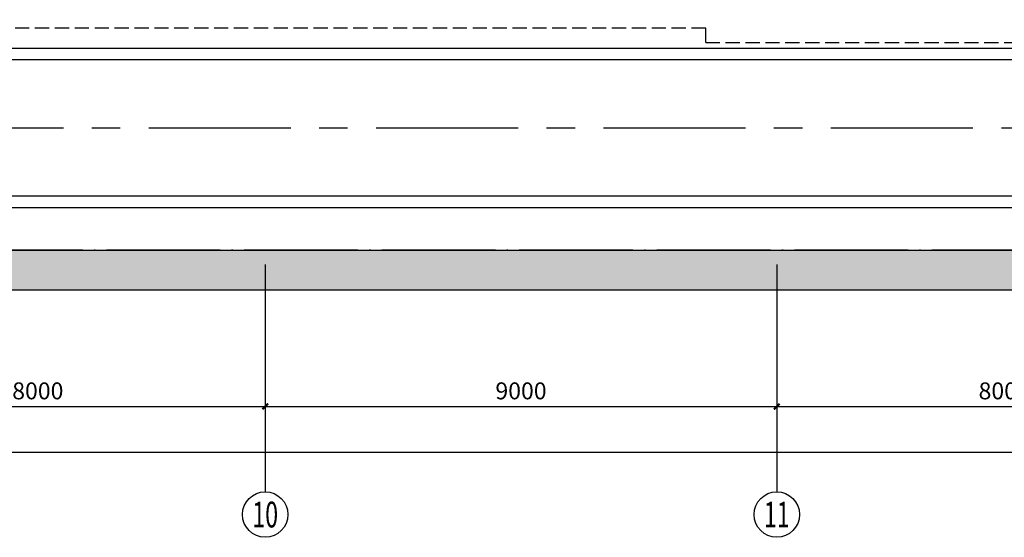
# Model space of a CAD drawing. Extents: x -2429061 to 5414074, y -1973555 to 784100.
# Drawn here: x -1557879 to -1540558, y 181426 to 190528 of the extents above; entities that cross this region are included whole.
import ezdxf
from ezdxf.enums import TextEntityAlignment as Align

# ---------------------------------------------------------------- set-up
doc = ezdxf.new("R2010")
doc.units = 0
doc.header["$LTSCALE"] = 1000
doc.header["$MEASUREMENT"] = 0
for name, pattern in [('__DASH', [0.35, 0.25, -0.1]), ('CENTER', [50.8, 31.75, -6.35, 6.35, -6.35]), ('CENTERX2', [4, 2.5, -0.5, 0.5, -0.5]), ('DOTE', [2.42, 2, -0.2, 0.02, -0.2])]:
    doc.linetypes.add(name, pattern=pattern)
for name, color, linetype in [('0-车站轮廓', 31, 'Continuous'), ('AXIS', 3, 'Continuous'), ('AXIS_TEXT', 7, 'Continuous'), ('DOTE', 8, 'DOTE'), ('填充', 8, 'Continuous'), ('排水沟', 251, 'Continuous'), ('站台', 4, 'Continuous'), ('线路', 145, 'CENTER')]:
    doc.layers.add(name, color=color, linetype=linetype)
doc.styles.add('_TCH_AXIS', font='txt')
doc.styles.add('_TCH_DIM_T3', font='simplex.shx', dxfattribs={"width": 0.705882, "bigfont": 'gbcbig.shx'})
doc.styles.add('DIM_FONT', font='complex.shx', dxfattribs={"width": 0.6, "bigfont": 'hzdx1.shx'})
doc.dimstyles.new('_TCH_ARCH&&100', dxfattribs={"dimtxt": 297.5, "dimasz": 100, "dimexe": 250, "dimexo": 300, "dimgap": 126.25, "dimtad": 1, "dimdec": 0, "dimzin": 0, "dimdsep": 46, "dimtxsty": '_TCH_DIM_T3', "dimblk": 'ARCHTICK', "dimcen": 0.09, "dimclrt": 7, "dimazin": 2, "dimtfac": 1, "dimtdec": 0, "dimtix": 1, "dimtmove": 2, "dimatfit": 3, "dimfxl": 0, "dimtolj": 1, "dimtzin": 0, "dimarcsym": 0})

# ---------------------------------------------------------------- blocks, each defined once
blk = doc.blocks.new('_AXISO')
blk.add_circle((0, 0), 0.5)
at = {"style": 'DIM_FONT', "width": 1.041667}
blk.add_attdef('A', text='', height=0.56, dxfattribs=at).set_placement((-0.25, -0.28), (0.25, -0.28), align=Align.FIT)
blk = doc.blocks.new('_ArchTick')
at = {"color": 0, "linetype": 'ByBlock', "const_width": 0.4}
blk.add_lwpolyline([(-0.5, -0.5), (0.5, 0.5)], dxfattribs=at)
blk = doc.blocks.new('*D395')
at = {"layer": 'AXIS', "color": 0, "lineweight": -2, "transparency": 16777216}
for p, q in [((-1561560, 185926), (-1561560, 183476)), ((-1553560, 185926), (-1553560, 183476)), ((-1561560, 183726), (-1553560, 183726))]:
    blk.add_line(p, q, dxfattribs=at)
at = {"layer": 'Defpoints', "color": 0, "transparency": 16777216}
for p in [(-1561560, 186226), (-1553560, 186226), (-1553560, 183726)]:
    blk.add_point(p, dxfattribs=at)
at = {"layer": 'AXIS', "color": 0, "lineweight": -2, "transparency": 16777216, "xscale": 100, "yscale": 100, "zscale": 100, "rotation": 180}
blk.add_blockref('_ArchTick', (-1561560, 183726), dxfattribs=at)
at = {"layer": 'AXIS', "color": 0, "lineweight": -2, "transparency": 16777216, "xscale": 100, "yscale": 100, "zscale": 100}
blk.add_blockref('_ArchTick', (-1553560, 183726), dxfattribs=at)
at = {"layer": 'AXIS', "color": 7, "transparency": 16777216, "insert": (-1557560, 184001), "char_height": 297.5, "attachment_point": 5, "style": '_TCH_DIM_T3'}
blk.add_mtext('\\A1;8000', dxfattribs=at)
blk = doc.blocks.new('*D396')
at = {"layer": 'AXIS', "color": 0, "lineweight": -2, "transparency": 16777216}
for p, q in [((-1553560, 185926), (-1553560, 183476)), ((-1544560, 185926), (-1544560, 183476)), ((-1553560, 183726), (-1544560, 183726))]:
    blk.add_line(p, q, dxfattribs=at)
at = {"layer": 'Defpoints', "color": 0, "transparency": 16777216}
for p in [(-1553560, 186226), (-1544560, 186226), (-1544560, 183726)]:
    blk.add_point(p, dxfattribs=at)
at = {"layer": 'AXIS', "color": 0, "lineweight": -2, "transparency": 16777216, "xscale": 100, "yscale": 100, "zscale": 100, "rotation": 180}
blk.add_blockref('_ArchTick', (-1553560, 183726), dxfattribs=at)
at = {"layer": 'AXIS', "color": 0, "lineweight": -2, "transparency": 16777216, "xscale": 100, "yscale": 100, "zscale": 100}
blk.add_blockref('_ArchTick', (-1544560, 183726), dxfattribs=at)
at = {"layer": 'AXIS', "color": 7, "transparency": 16777216, "insert": (-1549060, 184001), "char_height": 297.5, "attachment_point": 5, "style": '_TCH_DIM_T3'}
blk.add_mtext('\\A1;9000', dxfattribs=at)
blk = doc.blocks.new('*D397')
at = {"layer": 'AXIS', "color": 0, "lineweight": -2, "transparency": 16777216}
for p, q in [((-1544560, 185926), (-1544560, 183476)), ((-1536560, 185926), (-1536560, 183476)), ((-1544560, 183726), (-1536560, 183726))]:
    blk.add_line(p, q, dxfattribs=at)
at = {"layer": 'Defpoints', "color": 0, "transparency": 16777216}
for p in [(-1544560, 186226), (-1536560, 186226), (-1536560, 183726)]:
    blk.add_point(p, dxfattribs=at)
at = {"layer": 'AXIS', "color": 0, "lineweight": -2, "transparency": 16777216, "xscale": 100, "yscale": 100, "zscale": 100, "rotation": 180}
blk.add_blockref('_ArchTick', (-1544560, 183726), dxfattribs=at)
at = {"layer": 'AXIS', "color": 0, "lineweight": -2, "transparency": 16777216, "xscale": 100, "yscale": 100, "zscale": 100}
blk.add_blockref('_ArchTick', (-1536560, 183726), dxfattribs=at)
at = {"layer": 'AXIS', "color": 7, "transparency": 16777216, "insert": (-1540560, 184001), "char_height": 297.5, "attachment_point": 5, "style": '_TCH_DIM_T3'}
blk.add_mtext('\\A1;8000', dxfattribs=at)
blk = doc.blocks.new('*D415')
at = {"layer": 'AXIS', "color": 0, "lineweight": -2, "transparency": 16777216}
for p, q in [((-1621710, 185926), (-1621710, 182676)), ((-1394110, 185926), (-1394110, 182676)), ((-1621710, 182926), (-1394110, 182926))]:
    blk.add_line(p, q, dxfattribs=at)
at = {"layer": 'Defpoints', "color": 0, "transparency": 16777216}
for p in [(-1621710, 186226), (-1394110, 186226), (-1394110, 182926)]:
    blk.add_point(p, dxfattribs=at)
at = {"layer": 'AXIS', "color": 0, "lineweight": -2, "transparency": 16777216, "xscale": 100, "yscale": 100, "zscale": 100, "rotation": 180}
blk.add_blockref('_ArchTick', (-1621710, 182926), dxfattribs=at)
at = {"layer": 'AXIS', "color": 0, "lineweight": -2, "transparency": 16777216, "xscale": 100, "yscale": 100, "zscale": 100}
blk.add_blockref('_ArchTick', (-1394110, 182926), dxfattribs=at)
at = {"layer": 'AXIS', "color": 7, "transparency": 16777216, "insert": (-1507910, 183201), "char_height": 297.5, "attachment_point": 5, "style": '_TCH_DIM_T3'}
blk.add_mtext('\\A1;227600', dxfattribs=at)

msp = doc.modelspace()

# ---------------------------------------------------------------- hatches: boundary and pattern name
at = {"layer": '填充', "ltscale": 50}
h = msp.add_hatch(dxfattribs=at)
h.set_pattern_fill('钢筋混凝土', color=8, scale=100)
h.set_pattern_definition([(45, (-3478877.45, 6733366.51), (-176.776695, 176.776695), []), (50, (-3478877.45, 6733366.5), (717.260183, -62.752135), [75, -825]), (355, (-3478877.45, 6733366.5), (-138.75133, 752.19213), [60, -660]), (100.4514, (-3478817.7, 6733361.3), (578.50938, 689.43954), [63.74019, -701.14211]), (46.1842, (-3478877.45, 6733566.5), (1067.24105, -165.51901), [112.5, -1237.5]), (96.6356, (-3478788.5, 6733552.7), (934.6627, 974.11787), [95.61029, -1051.713]), (351.1842, (-3478877.5, 6733566.5), (934.66195, 974.1186), [90, -990]), (21, (-3478777.45, 6733516.5), (596.90705, -402.61889), [75, -825]), (326, (-3478777.45, 6733516.5), (243.31533, 725.150045), [60, -660]), (71.4514, (-3478727.7, 6733482.96), (840.22263, 322.5305), [63.74019, -701.14211]), (37.5, (-3478877.45, 6733366.51), (12.159855, 332.893854), [0, -652, 0, -670, 0, -662.5]), (7.5, (-3478877.45, 6733366.5), (263.069537, 394.411712), [0, -382, 0, -637, 0, -252.5]), (327.5, (-3479100.45, 6733366.5), (533.822436, -22.554872), [0, -250, 0, -780, 0, -1035]), (317.5, (-3479200.45, 6733366.5), (583.18617, 100.104982), [0, -325, 0, -518, 0, -735])])
h.paths.add_polyline_path([(-1407910, 186478.09261), (-1607910, 186478.09261), (-1607910, 184428.09261), (-1620910, 184428.09261), (-1620910, 185528.09261), (-1621710, 185528.09261), (-1621710, 183628.09261), (-1607110, 183628.09261), (-1607110, 185778.09261), (-1408710, 185778.09261), (-1408710, 183628.09261), (-1394110, 183628.09261), (-1394110, 185673.69311), (-1394525.45226, 185667.14927), (-1394910, 185661.4707), (-1394910, 184428.09261), (-1407910, 184428.09261)])
h.paths.add_polyline_path([(-1607110, 208628.09261), (-1621710, 208628.09261), (-1621710, 206728.09261), (-1620910, 206728.09261), (-1620910, 207828.09261), (-1607910, 207828.09261), (-1607910, 205778.09261), (-1426770.50715, 205778.09261), (-1425570.50715, 205978.09261), (-1407910, 205978.09261), (-1407910, 208228.09261), (-1394910, 208228.09261), (-1394910, 206881.04888), (-1394617.00554, 206885.37632), (-1394110, 206893.36375), (-1394110, 209028.09261), (-1408710, 209028.09261), (-1408710, 206678.09261), (-1425628.44092, 206678.09261), (-1426828.44092, 206478.09261), (-1607110, 206478.09261)])

# ---------------------------------------------------------------- linework, layer by layer
at = {"layer": '0-车站轮廓', "color": 8}
for p, q in [((-1607910, 186478.09261), (-1407910, 186478.09261)), ((-1607110, 185778.09261), (-1408710, 185778.09261))]:
    msp.add_line(p, q, dxfattribs=at)
at = {"layer": 'AXIS'}
for p, q in [((-1553560, 186226), (-1553560, 182226)), ((-1544560, 186226), (-1544560, 182226))]:
    msp.add_line(p, q, dxfattribs=at)
at = {"layer": 'DOTE'}
msp.add_line((-1392210, 186478.09261), (-1623610, 186478.09261), dxfattribs=at)
at = {"layer": '排水沟', "color": 8, "ltscale": 0.1}
for p, q in [((-1620910, 190028.09261), (-1394910, 190028.09261)), ((-1620910, 189828.09261), (-1394910, 189828.09261)), ((-1620910, 187428.09261), (-1394910, 187428.09261)), ((-1620910, 187228.09261), (-1394910, 187228.09261))]:
    msp.add_line(p, q, dxfattribs=at)
at = {"layer": '站台', "color": 8, "linetype": '__DASH'}
for p, q in [((-1545810, 190378.09261), (-1615210, 190378.09261)), ((-1545810, 190128.09261), (-1545810, 190378.09261)), ((-1545810, 190128.09261), (-1425810, 190128.09261))]:
    msp.add_line(p, q, dxfattribs=at)
at = {"layer": '线路', "linetype": 'CENTERX2', "flags": 128}
msp.add_lwpolyline([(-1623610, 188628.09261), (-1424321.27191, 188628.09261), (-1422321.27191, 188628.13494), (-1420321.27194, 188628.43123), (-1418321.27211, 188629.23546), (-1417321.27234, 188629.90742), (-1416321.27274, 188630.8016), (-1415321.2734, 188631.94975), (-1414321.27443, 188633.38361), (-1413321.27597, 188635.13493), (-1412321.27818, 188637.23546), (-1411321.28127, 188639.71694), (-1410321.28546, 188642.61112), (-1409321.29105, 188645.94973), (-1408321.29833, 188649.76454), (-1407321.30769, 188654.08728), (-1406321.31952, 188658.94969), (-1405321.3343, 188664.38353), (-1404321.35254, 188670.42053), (-1403321.37481, 188677.09244), (-1402321.40176, 188684.43099), (-1401321.43408, 188692.46794), (-1400321.47253, 188701.23503), (-1399321.51796, 188710.76398), (-1398321.57127, 188721.08655), (-1397321.63343, 188732.23447), (-1396321.70553, 188744.23947), (-1395321.78869, 188757.13329), (-1394321.88415, 188770.94767), (-1393321.99322, 188785.71433), (-1392322.11732, 188801.465), (-1392110, 188805.02194)], dxfattribs=at)

# ---------------------------------------------------------------- block references
at = {"layer": 'AXIS'}
ref = msp.add_blockref('_AXISO', (-1553560, 181826), dxfattribs=dict(at, xscale=800, yscale=800, zscale=800))
ref.add_attrib('A', '10', dxfattribs={"layer": 'AXIS_TEXT', "height": 452.54834, "style": '_TCH_AXIS', "width": 0.703125}).set_placement((-1553786.27417, 181599.72583), (-1553333.72583, 181599.72583), align=Align.FIT)
ref = msp.add_blockref('_AXISO', (-1544560, 181826), dxfattribs=dict(at, xscale=800, yscale=800, zscale=800))
ref.add_attrib('A', '11', dxfattribs={"layer": 'AXIS_TEXT', "height": 452.54834, "style": '_TCH_AXIS', "width": 0.703125}).set_placement((-1544786.27417, 181599.72583), (-1544333.72583, 181599.72583), align=Align.FIT)

# ---------------------------------------------------------------- dimensions: what is measured, and where the dimension line sits
for p1, p2, distance, picture, middle in [((-1621710, 186226), (-1394110, 186226), -3300, '*D415', (-1507910, 183201)), ((-1561560, 186226), (-1553560, 186226), -2500, '*D395', (-1557560, 184001)), ((-1553560, 186226), (-1544560, 186226), -2500, '*D396', (-1549060, 184001)), ((-1544560, 186226), (-1536560, 186226), -2500, '*D397', (-1540560, 184001))]:
    dim = msp.add_aligned_dim(p1=p1, p2=p2, distance=distance, dimstyle='_TCH_ARCH&&100', dxfattribs=at)
    dim.commit()
    dim.dimension.update_dxf_attribs({"geometry": picture, "text_midpoint": middle})

doc.saveas('drawing.dxf')
